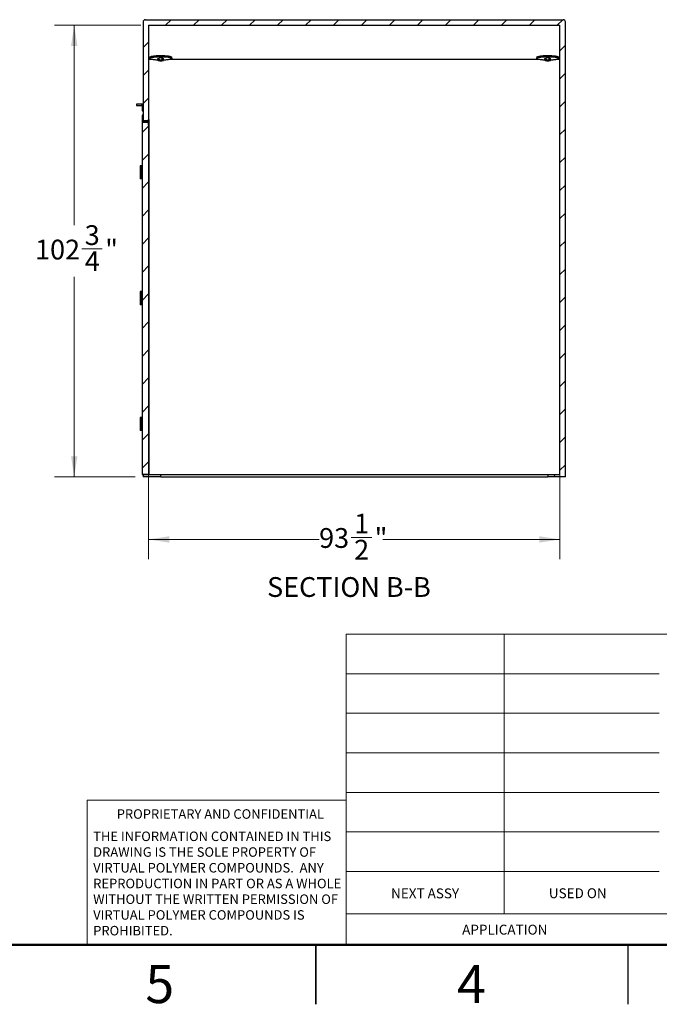
# Paper-space layout 'Sheet2' of a CAD drawing. Units: inches. Extents: x 0.1 to 16.9, y 0.1 to 10.9.
# Drawn here: x 6.6 to 10.7, y 0.1 to 6.3 of the extents above; entities that cross this region are included whole.
import ezdxf

# ---------------------------------------------------------------- set-up
doc = ezdxf.new("R2010")
doc.units = ezdxf.units.IN
doc.header["$MEASUREMENT"] = 0
doc.styles.add('SLDTEXTSTYLE0', font='TXT', dxfattribs={"width": 0.75})
doc.dimstyles.new('SLDDIMSTYLE3', dxfattribs={"dimtxt": 0.125, "dimasz": 0.13, "dimexe": 0, "dimexo": 0.0625, "dimgap": 0.03125, "dimtad": 0, "dimtih": 1, "dimtoh": 1, "dimdec": 6, "dimlfac": 36, "dimrnd": 1e-09, "dimzin": 12, "dimdsep": 46, "dimlunit": 5, "dimtxsty": 'SLDTEXTSTYLE0', "dimsah": 1, "dimcen": 0.09, "dimadec": 0, "dimazin": 3, "dimtfac": 1, "dimtofl": 0, "dimtmove": 0, "dimatfit": 3, "dimfxl": 1, "dimfrac": 2, "dimtolj": 1, "dimtzin": 12, "dimarcsym": 0})

# ---------------------------------------------------------------- blocks, each defined once
blk = doc.blocks.new('SW_NOTE_0_15')
at = {"color": 0, "linetype": 'Continuous', "lineweight": 0, "char_height": 0.06, "attachment_point": 1, "style": 'SLDTEXTSTYLE0'}
for s, insert in [('THE INFORMATION CONTAINED IN THIS', (0, 0.0773)), ('DRAWING IS THE SOLE PROPERTY OF', (0, -0.022)), ('VIRTUAL POLYMER COMPOUNDS.  ANY', (0, -0.1214)), ('REPRODUCTION IN PART OR AS A WHOLE', (0, -0.2208)), ('WITHOUT THE WRITTEN PERMISSION OF', (0, -0.3201)), ('VIRTUAL POLYMER COMPOUNDS IS', (0, -0.4195)), ('PROHIBITED.', (0, -0.5189))]:
    blk.add_mtext(s, dxfattribs=dict(at, insert=insert))
blk = doc.blocks.new('_D_8')
at = {"color": 7, "linetype": 'Continuous', "lineweight": 0}
for p, q in [((7.4429, 6.0459), (7.4429, 2.9376)), ((10.0401, 6.0459), (10.0401, 2.9376)), ((7.4429, 3.0626), (8.5197, 3.0626)), ((8.7228, 3.0755), (8.8518, 3.0755)), ((10.0401, 3.0626), (8.9217, 3.0626))]:
    blk.add_line(p, q, dxfattribs=at)
at = {"color": 7, "linetype": 'Continuous', "lineweight": 18}
for points in [[(7.4429, 3.0626), (7.5729, 3.0426), (7.5729, 3.0826)], [(10.0401, 3.0626), (9.9101, 3.0826), (9.9101, 3.0426)]]:
    blk.add_solid(points, dxfattribs=at)
at = {"color": 7, "linetype": 'Continuous', "lineweight": 18, "char_height": 0.125, "attachment_point": 1, "style": 'SLDTEXTSTYLE0'}
for s, insert in [('1', (8.7411, 3.2256)), ('93', (8.5197, 3.1343)), ('"', (8.8701, 3.1343)), ('2', (8.7411, 3.0603))]:
    blk.add_mtext(s, dxfattribs=dict(at, insert=insert))
blk = doc.blocks.new('_D_9')
at = {"color": 7, "linetype": 'Continuous', "lineweight": 0}
for p, q in [((7.3929, 6.3119), (6.8478, 6.3119)), ((6.9728, 6.3119), (6.9728, 5.0488)), ((7.0211, 4.8981), (7.1501, 4.8981)), ((6.9728, 3.4586), (6.9728, 4.7218)), ((7.3582, 3.4586), (6.8478, 3.4586))]:
    blk.add_line(p, q, dxfattribs=at)
at = {"color": 7, "linetype": 'Continuous', "lineweight": 18}
for points in [[(6.9728, 6.3119), (6.9528, 6.1819), (6.9928, 6.1819)], [(6.9728, 3.4586), (6.9928, 3.5886), (6.9528, 3.5886)]]:
    blk.add_solid(points, dxfattribs=at)
at = {"color": 7, "linetype": 'Continuous', "lineweight": 18, "char_height": 0.125, "attachment_point": 1, "style": 'SLDTEXTSTYLE0'}
for s, insert in [('3', (7.0394, 5.0483)), ('102', (6.7257, 4.9569)), ('"', (7.1684, 4.9569)), ('4', (7.0394, 4.883))]:
    blk.add_mtext(s, dxfattribs=dict(at, insert=insert))

psp = doc.layouts.new('Sheet2')

# ---------------------------------------------------------------- hatches: boundary and pattern name
at = {"linetype": 'Continuous', "lineweight": 18}
h = psp.add_hatch(dxfattribs=at)
h.set_pattern_fill('ANSI31', style=0)
edge = h.paths.add_edge_path(flags=0)
edge.add_ellipse((7.42209258, 6.33306258), major_axis=(0, 0.01408047), ratio=0.9863939238, start_angle=360, end_angle=450)
edge.add_line((7.40820369, 6.33306258), (7.40820369, 5.70863472))
edge.add_line((7.40820369, 5.70863472), (7.44292591, 5.70863472))
edge.add_line((7.44292591, 5.70863472), (7.44292591, 6.31194188))
edge.add_line((7.44292591, 6.31194188), (10.04014814, 6.31194188))
edge.add_line((10.04014814, 6.31194188), (10.04014814, 3.47252361))
edge.add_line((10.04014814, 3.47252361), (9.96375925, 3.47252361))
edge.add_line((9.96375925, 3.47252361), (9.96375925, 3.45863472))
edge.add_line((9.96375925, 3.45863472), (10.07487036, 3.45863472))
edge.add_line((10.07487036, 3.45863472), (10.07487036, 6.33306258))
edge.add_ellipse((10.06098147, 6.33306258), major_axis=(0, -0.01408047), ratio=0.9863939238, start_angle=90, end_angle=180)
edge.add_line((10.06098147, 6.34714305), (7.42209258, 6.34714305))
h = psp.add_hatch(dxfattribs=at)
h.set_pattern_fill('ANSI31', style=0)
h.paths.add_polyline_path([(7.40820369, 5.77113472), (7.40820369, 5.81280138), (7.36653703, 5.81280138), (7.36653703, 5.80585694), (7.40125925, 5.80585694), (7.40125925, 5.77113472)], flags=0)
h = psp.add_hatch(dxfattribs=at)
h.set_pattern_fill('ANSI31', style=0)
h.paths.add_polyline_path([(7.40125925, 5.74335694), (7.40125925, 5.70169027), (7.44292591, 5.70169027), (7.44292591, 5.70863472), (7.40820369, 5.70863472), (7.40820369, 5.74335694)], flags=0)
h = psp.add_hatch(dxfattribs=at)
h.set_pattern_fill('ANSI31', style=0)
h.paths.add_polyline_path([(7.44292591, 5.69821805), (7.40125925, 5.69821805), (7.40125925, 3.47599583), (7.44292591, 3.47599583)], flags=0)
h = psp.add_hatch(dxfattribs=at)
h.set_pattern_fill('ANSI31', style=0)
h.paths.add_polyline_path([(7.44292591, 5.71557916), (7.44292591, 5.68085694), (7.44639814, 5.68085694), (7.44639814, 5.71557916)], flags=0)
h = psp.add_hatch(dxfattribs=at)
h.set_pattern_fill('ANSI31', style=0)
h.paths.add_polyline_path([(7.40820369, 3.45863472), (7.5193148, 3.45863472), (7.5193148, 3.47252361), (7.40820369, 3.47252361)], flags=0)

# ---------------------------------------------------------------- linework, layer by layer
at = {"color": 7, "linetype": 'Continuous', "lineweight": 25}
for p, q in [((7.42209258, 6.34714305), (10.06098147, 6.34714305)), ((7.40820369, 6.33306258), (7.40820369, 5.70863472)), ((7.44292591, 6.31194188), (10.04014814, 6.31194188)), ((7.44292591, 6.31194188), (7.44292591, 5.70863472)), ((10.04014814, 3.47252361), (10.04014814, 6.31194188)), ((10.07487036, 3.45863472), (10.07487036, 6.33306258)), ((7.44987036, 6.10931815), (7.44987036, 6.10246819)), ((7.50959698, 6.1049673), (7.50129103, 6.10233418)), ((7.50129103, 6.09086709), (7.50129103, 6.10233418)), ((7.52762075, 6.10510131), (7.50959698, 6.1049673)), ((7.50959698, 6.09350021), (7.50959698, 6.1049673)), ((7.52762075, 6.09363422), (7.52762075, 6.10510131)), ((7.53733858, 6.1026022), (7.52762075, 6.10510131)), ((7.53733858, 6.09113511), (7.53733858, 6.1026022)), ((7.58875925, 6.10246819), (7.58875925, 6.10931815)), ((9.8943148, 6.10931815), (9.8943148, 6.10246819)), ((9.95404142, 6.1049673), (9.94573548, 6.10233418)), ((9.94573548, 6.09086709), (9.94573548, 6.10233418)), ((9.97206519, 6.10510131), (9.95404142, 6.1049673)), ((9.95404142, 6.09350021), (9.95404142, 6.1049673)), ((9.97206519, 6.09363422), (9.97206519, 6.10510131)), ((9.98178302, 6.1026022), (9.97206519, 6.10510131)), ((9.98178302, 6.09113511), (9.98178302, 6.1026022)), ((10.03320369, 6.10246819), (10.03320369, 6.10931815)), ((7.46256883, 6.09588725), (7.44292591, 6.09588725)), ((7.50376677, 6.08920373), (7.504355, 6.08888299)), ((7.5342746, 6.08888299), (7.53456774, 6.08904283)), ((9.90701328, 6.09588725), (7.57606077, 6.09588725)), ((9.94821121, 6.08920373), (9.94879945, 6.08888299)), ((9.97871905, 6.08888299), (9.97901219, 6.08904283)), ((10.04014814, 6.09588725), (10.02050522, 6.09588725)), ((7.40820369, 5.81280138), (7.36653703, 5.81280138)), ((7.36653703, 5.81280138), (7.36653703, 5.80585694)), ((7.36653703, 5.80585694), (7.40125925, 5.80585694)), ((7.40125925, 5.80585694), (7.40125925, 5.77113472)), ((7.40820369, 5.77113472), (7.40820369, 5.81280138)), ((7.40125925, 5.77113472), (7.40820369, 5.77113472)), ((7.40820369, 5.74335694), (7.40125925, 5.74335694)), ((7.40125925, 5.74335694), (7.40125925, 5.70169027)), ((7.40820369, 5.70863472), (7.40820369, 5.74335694)), ((7.40125925, 5.70169027), (7.44292591, 5.70169027)), ((7.40125925, 5.70169027), (7.40125925, 5.69821805)), ((7.40125925, 5.69821805), (7.40125925, 3.47599583)), ((7.44292591, 5.69821805), (7.40125925, 5.69821805)), ((7.44292591, 5.70863472), (7.40820369, 5.70863472)), ((7.44639814, 5.71557916), (7.44292591, 5.71557916)), ((7.44292591, 5.68085694), (7.44292591, 5.71557916)), ((7.44292591, 5.70169027), (7.44292591, 5.70863472)), ((7.44292591, 5.69821805), (7.44292591, 3.47599583)), ((7.44292591, 5.68085694), (7.44639814, 5.68085694)), ((7.44639814, 5.68085694), (7.44639814, 5.71557916)), ((7.44639814, 3.47252361), (7.44639814, 5.68085694)), ((7.38914814, 5.42391249), (7.38914814, 5.38224583)), ((7.39864814, 5.42391249), (7.38914814, 5.42391249)), ((7.39867591, 5.42391249), (7.40125925, 5.42391249)), ((7.39867591, 5.42391249), (7.39867591, 5.34057916)), ((7.38914814, 5.38224583), (7.38914814, 5.34057916)), ((7.38914814, 5.38224583), (7.39867591, 5.38224583)), ((7.39867591, 5.34057916), (7.38914814, 5.34057916)), ((7.40125925, 5.34057916), (7.39867591, 5.34057916)), ((7.38914814, 4.62877361), (7.38914814, 4.58710694)), ((7.39867591, 4.62877361), (7.38914814, 4.62877361)), ((7.39867591, 4.62877361), (7.40125925, 4.62877361)), ((7.39867591, 4.62877361), (7.39867591, 4.54544027)), ((7.38914814, 4.58710694), (7.38914814, 4.54544027)), ((7.38914814, 4.58710694), (7.39867591, 4.58710694)), ((7.39867591, 4.54544027), (7.38914814, 4.54544027)), ((7.40125925, 4.54544027), (7.39867591, 4.54544027)), ((7.38914814, 3.83363472), (7.38914814, 3.79196805)), ((7.39864814, 3.83363472), (7.38914814, 3.83363472)), ((7.39867591, 3.83363472), (7.39867591, 3.75030138)), ((7.39867591, 3.83363472), (7.40125925, 3.83363472)), ((7.38914814, 3.79196805), (7.38914814, 3.75030138)), ((7.38914814, 3.79196805), (7.39867591, 3.79196805)), ((7.39867591, 3.75030138), (7.38914814, 3.75030138)), ((7.40125925, 3.75030138), (7.39867591, 3.75030138)), ((7.40125925, 3.47599583), (7.44292591, 3.47599583)), ((7.40125925, 3.47599583), (7.40125925, 3.47252361)), ((7.40125925, 3.47252361), (7.40820369, 3.47252361)), ((7.40820369, 3.47252361), (7.40820369, 3.45863472)), ((7.40820369, 3.47252361), (7.5193148, 3.47252361)), ((7.5193148, 3.45863472), (7.40820369, 3.45863472)), ((7.44292591, 3.47252361), (7.44292591, 3.47599583)), ((7.5193148, 3.45863472), (7.5193148, 3.47252361)), ((7.5193148, 3.47252361), (9.96375925, 3.47252361)), ((7.5193148, 3.45863472), (9.96375925, 3.45863472)), ((9.96375925, 3.47252361), (9.96375925, 3.45863472)), ((9.96375925, 3.47252361), (10.04014814, 3.47252361)), ((10.07487036, 3.45863472), (9.96375925, 3.45863472)), ((8.5, 0.12496063), (8.5, 0.50003937)), ((8.5, 0.5), (8.5, 0.125)), ((10.46850394, 0.5), (10.46850394, 0.125))]:
    psp.add_line(p, q, dxfattribs=at)
at = {"color": 7, "linetype": 'Continuous', "lineweight": 18}
for p, q in [((8.69110756, 2.46434797), (16.5, 2.46434797)), ((8.69110756, 0.5), (8.69110756, 2.46434797)), ((9.68908769, 2.46434797), (9.68908769, 0.69627483)), ((8.69110756, 2.21434797), (10.66825713, 2.21434797)), ((8.69110756, 1.96434797), (10.66825713, 1.96434797)), ((8.69110756, 1.71434797), (10.66825713, 1.71434797)), ((8.69110756, 1.46434797), (10.66825713, 1.46434797)), ((7.05389829, 0.5), (7.05389829, 1.41434797)), ((8.69110756, 1.41434797), (7.05389829, 1.41434797)), ((8.69110756, 1.21434797), (10.66825713, 1.21434797)), ((8.69110756, 0.96434797), (10.66825713, 0.96434797)), ((8.69110756, 0.69627483), (12.04520231, 0.69627483))]:
    psp.add_line(p, q, dxfattribs=at)
at = {"color": 7, "linetype": 'Continuous', "lineweight": 50}
psp.add_line((16.5, 0.5), (0.5, 0.5), dxfattribs=at)
at = {"color": 7, "linetype": 'Continuous', "lineweight": 25, "flags": 128}
for points in [[(7.44987036, 6.10931815), (7.44999536, 6.11000283), (7.45050042, 6.11085254), (7.45139032, 6.11169367), (7.45266008, 6.11252152), (7.4543026, 6.11333145), (7.4563087, 6.11411894), (7.45866715, 6.11487958), (7.46136477, 6.11560912), (7.46438647, 6.11630348), (7.46771535, 6.11695877), (7.4713328, 6.11757133), (7.47521858, 6.11813774), (7.47935096, 6.11865483), (7.48370684, 6.1191197), (7.48826185, 6.11952975), (7.49299052, 6.1198827), (7.49786641, 6.12017657), (7.50286225, 6.12040971), (7.5079501, 6.12058083), (7.5131015, 6.12068896)], [(7.50129103, 6.09144282), (7.49982945, 6.09151022), (7.49490282, 6.09178025), (7.49011272, 6.09211005), (7.48548592, 6.09249778), (7.48104831, 6.09294126), (7.4768247, 6.09343803), (7.47283871, 6.09398529), (7.46911263, 6.09458), (7.46566731, 6.09521882), (7.462522, 6.09589818), (7.45969431, 6.09661428), (7.45720003, 6.09736312), (7.45505313, 6.09814051), (7.4532656, 6.0989421), (7.45184745, 6.09976341), (7.4508066, 6.10059984), (7.45014887, 6.10144673), (7.44987796, 6.10229933), (7.44999536, 6.10315287), (7.45050042, 6.10400258), (7.45139032, 6.10484372), (7.45266008, 6.10567156), (7.4543026, 6.1064815), (7.4563087, 6.10726898), (7.45866715, 6.10802962), (7.46136477, 6.10875916), (7.46438647, 6.10945352), (7.46771535, 6.11010881), (7.4713328, 6.11072138), (7.47521858, 6.11128778), (7.47935096, 6.11180487), (7.48370684, 6.11226974), (7.48826185, 6.1126798), (7.49299052, 6.11303275), (7.49786641, 6.11332661), (7.50286225, 6.11355976), (7.5079501, 6.11373087), (7.5131015, 6.113839)], [(7.5131015, 6.12068896), (7.51828765, 6.1207335), (7.52347954, 6.1207142), (7.52864815, 6.12063116), (7.53376455, 6.12048486), (7.53880015, 6.12027612), (7.54372678, 6.12000609), (7.54851689, 6.11967629), (7.55314369, 6.11928856), (7.5575813, 6.11884508), (7.56180491, 6.11834831), (7.5657909, 6.11780105), (7.56951697, 6.11720634), (7.5729623, 6.11656752), (7.5761076, 6.11588816), (7.5789353, 6.11517206), (7.58142958, 6.11442322), (7.58357648, 6.11364583), (7.58536401, 6.11284424), (7.58678216, 6.11202293), (7.58782301, 6.11118649), (7.58848073, 6.11033961), (7.58875165, 6.10948701), (7.58875925, 6.10931815)], [(7.5131015, 6.113839), (7.51828765, 6.11388354), (7.52347954, 6.11386424), (7.52864815, 6.11378121), (7.53376455, 6.11363491), (7.53880015, 6.11342616), (7.54372678, 6.11315613), (7.54851689, 6.11282633), (7.55314369, 6.1124386), (7.5575813, 6.11199512), (7.56180491, 6.11149835), (7.5657909, 6.11095109), (7.56951697, 6.11035638), (7.5729623, 6.10971757), (7.5761076, 6.10903821), (7.5789353, 6.1083221), (7.58142958, 6.10757326), (7.58357648, 6.10679588), (7.58536401, 6.10599428), (7.58678216, 6.10517297), (7.58782301, 6.10433654), (7.58848073, 6.10348965), (7.58875165, 6.10263705), (7.58863425, 6.10178351), (7.58812919, 6.1009338), (7.58723929, 6.10009267), (7.58596953, 6.09926482), (7.584327, 6.09845489), (7.58232091, 6.0976674), (7.57996245, 6.09690676), (7.57726484, 6.09617722), (7.57424314, 6.09548286), (7.57091426, 6.09482757), (7.56729681, 6.094215), (7.56341103, 6.0936486), (7.55927865, 6.09313151), (7.55492277, 6.09266664), (7.55036776, 6.09225658), (7.54563908, 6.09190364), (7.54076319, 6.09160977), (7.5372239, 6.09143777)], [(9.8943148, 6.10931815), (9.89443414, 6.10998715), (9.89493209, 6.11083698), (9.89581495, 6.11167831), (9.89707778, 6.11250644), (9.89871353, 6.11331675), (9.90071303, 6.11410469), (9.90306512, 6.11486586), (9.90575663, 6.11559601), (9.90877251, 6.11629105), (9.91209591, 6.11694709)], [(9.94573548, 6.09144282), (9.94436561, 6.09150583), (9.93943673, 6.09177474), (9.93464386, 6.09210346), (9.93001383, 6.09249014), (9.92557251, 6.09293262), (9.92134475, 6.09342843), (9.91735418, 6.09397479), (9.91362313, 6.09456865), (9.91017247, 6.09520669), (9.90702148, 6.09588534), (9.90418779, 6.0966008), (9.90168725, 6.09734907), (9.89953384, 6.09812598), (9.89773961, 6.09892716), (9.89631459, 6.09974815), (9.89526674, 6.10058435), (9.89460193, 6.10143109), (9.89432388, 6.10228362), (9.89443414, 6.10313719), (9.89493209, 6.10398702), (9.89581495, 6.10482835), (9.89707778, 6.10565648), (9.89871353, 6.10646679), (9.90071303, 6.10725473), (9.90306512, 6.1080159), (9.90575663, 6.10874605), (9.90877251, 6.10944109), (9.91209591, 6.11009714)], [(9.91209591, 6.11694709), (9.91570822, 6.11756047), (9.91958926, 6.11812776), (9.92371731, 6.11864578), (9.9280693, 6.11911164), (9.93262088, 6.11952272), (9.93734659, 6.11987674), (9.94222002, 6.12017171), (9.9472139, 6.12040598), (9.95230031, 6.12057825), (9.9574508, 6.12068754), (9.96263657, 6.12073325), (9.96782862, 6.12071513), (9.97299792, 6.12063326), (9.97811554, 6.12048812), (9.98315288, 6.12028051), (9.98808177, 6.1200116), (9.99287463, 6.11968288), (9.99750467, 6.1192962), (10.00194599, 6.11885372), (10.00617375, 6.11835791), (10.01016431, 6.11781155), (10.01389536, 6.11721769), (10.01734603, 6.11657965), (10.02049702, 6.115901), (10.0233307, 6.11518554), (10.02583124, 6.11443727), (10.02798465, 6.11366036), (10.02977888, 6.11285918), (10.03120391, 6.11203819), (10.03225175, 6.11120199), (10.03291656, 6.11035525), (10.03319462, 6.10950271), (10.03320369, 6.10931815)], [(9.91209591, 6.11009714), (9.91570822, 6.11071052), (9.91958926, 6.1112778), (9.92371731, 6.11179582), (9.9280693, 6.11226168), (9.93262088, 6.11267276), (9.93734659, 6.11302678), (9.94222002, 6.11332175), (9.9472139, 6.11355602), (9.95230031, 6.11372829), (9.9574508, 6.11383758), (9.96263657, 6.11388329), (9.96782862, 6.11386517), (9.97299792, 6.11378331), (9.97811554, 6.11363816), (9.98315288, 6.11343056), (9.98808177, 6.11316164), (9.99287463, 6.11283292), (9.99750467, 6.11244624), (10.00194599, 6.11200376), (10.00617375, 6.11150795), (10.01016431, 6.11096159), (10.01389536, 6.11036773), (10.01734603, 6.10972969), (10.02049702, 6.10905104), (10.0233307, 6.10833558), (10.02583124, 6.10758731), (10.02798465, 6.1068104), (10.02977888, 6.10600922), (10.03120391, 6.10518823), (10.03225175, 6.10435203), (10.03291656, 6.10350529), (10.03319462, 6.10265276), (10.03308436, 6.10179919), (10.03258641, 6.10094936), (10.03170355, 6.10010803), (10.03044071, 6.0992799), (10.02880497, 6.09846959), (10.02680546, 6.09768165), (10.02445338, 6.09692048), (10.02176187, 6.09619033), (10.01874598, 6.09549529), (10.01542259, 6.09483924), (10.01181027, 6.09422586), (10.00792923, 6.09365858), (10.00380118, 6.09314056), (9.9994492, 6.0926747), (9.99489762, 6.09226362), (9.9901719, 6.0919096), (9.98529848, 6.09161463), (9.98161709, 6.09143553)], [(7.505444, 6.09080707), (7.50462377, 6.09049931), (7.50405491, 6.09017658), (7.50374715, 6.0898444), (7.50370576, 6.08950846), (7.50393144, 6.08917451), (7.50442033, 6.08884826), (7.50516408, 6.08853529), (7.50614994, 6.08824096)], [(7.5331856, 6.08844197), (7.53400583, 6.08874973), (7.53457469, 6.08907246), (7.53488245, 6.08940464), (7.53492385, 6.08974058), (7.53469817, 6.09007453), (7.53420927, 6.09040078), (7.53346553, 6.09071375), (7.53247966, 6.09100808)], [(9.94988845, 6.09080707), (9.94906822, 6.09049931), (9.94849936, 6.09017658), (9.9481916, 6.0898444), (9.9481502, 6.08950846), (9.94837588, 6.08917451), (9.94886478, 6.08884826), (9.94960852, 6.08853529), (9.95059439, 6.08824096)], [(9.97763005, 6.08844197), (9.97845028, 6.08874973), (9.97901914, 6.08907246), (9.9793269, 6.08940464), (9.97936829, 6.08974058), (9.97914261, 6.09007453), (9.97865372, 6.09040078), (9.97790997, 6.09071375), (9.97692411, 6.09100808)]]:
    psp.add_lwpolyline(points, dxfattribs=at)
at = {"color": 7, "linetype": 'Continuous', "lineweight": 25}
for centre, radius, start, end in [((7.51744875, 6.03990445), 0.05229905, 88.728948929, 103.270021356), ((7.51825456, 6.14828248), 0.06124954, 258.601719588, 271.65239895), ((7.52037504, 6.03096656), 0.06124954, 78.601719588, 91.65239895), ((7.52118085, 6.13934459), 0.05229905, 268.728948929, 283.270021356), ((9.9618932, 6.03990445), 0.05229905, 88.728948929, 103.270021356), ((9.96269901, 6.14828248), 0.06124954, 258.601719588, 271.65239895), ((9.96481949, 6.03096656), 0.06124954, 78.601719588, 91.65239895), ((9.9656253, 6.13934459), 0.05229905, 268.728948929, 283.270021356)]:
    psp.add_arc(centre, radius, start, end, dxfattribs=at)
for centre, major_axis, start_param, end_param in [((7.42209258, 6.33306258), (0, 0.01408047), 0, 1.5707963268), ((10.06098147, 6.33306258), (0, -0.01408047), 1.5707963268, 3.1415926536)]:
    psp.add_ellipse(centre, major_axis=major_axis, ratio=0.9863939238, start_param=start_param, end_param=end_param, dxfattribs=at)
for points, knots in [([(7.505444, 6.09080707), (7.50534555, 6.0907775), (7.50460007, 6.09055362), (7.50319453, 6.0904087), (7.5019294, 6.09071336), (7.50129103, 6.09086709)], [0, 0, 0, 0, 0.0701026556, 0.5307909489, 1, 1, 1, 1]), ([(7.50129103, 6.09086709), (7.50159941, 6.09062874), (7.50241985, 6.0899946), (7.50326092, 6.08952045), (7.50378586, 6.08922451)], [0, 0, 0, 0, 0.3758656003, 1, 1, 1, 1]), ([(7.50959698, 6.09350021), (7.50892252, 6.09290164), (7.50756123, 6.09169353), (7.50615401, 6.09110434), (7.505444, 6.09080707)], [0, 0, 0, 0, 0.4954579635, 1, 1, 1, 1]), ([(7.51860886, 6.09219063), (7.51839521, 6.09219069), (7.51677754, 6.09219111), (7.51372754, 6.09246909), (7.51098222, 6.09315441), (7.50959698, 6.09350021)], [0, 0, 0, 0, 0.0701026556, 0.5307909489, 1, 1, 1, 1]), ([(7.52762075, 6.09363422), (7.52615718, 6.09323858), (7.52320321, 6.09244006), (7.52014956, 6.09227428), (7.51860886, 6.09219063)], [0, 0, 0, 0, 0.4954579635, 1, 1, 1, 1]), ([(7.53247966, 6.09100808), (7.53182277, 6.09122553), (7.53049871, 6.09166381), (7.52888084, 6.09267512), (7.52792939, 6.0933993), (7.52762075, 6.09363422)], [0, 0, 0, 0, 0.3994784488, 0.8051958349, 1, 1, 1, 1]), ([(7.53733858, 6.09113511), (7.53672094, 6.09099505), (7.53547951, 6.09071354), (7.53384506, 6.09071437), (7.53283989, 6.09093059), (7.53247966, 6.09100808)], [0, 0, 0, 0, 0.3884953052, 0.7808547816, 1, 1, 1, 1]), ([(7.53453611, 6.08910115), (7.53482931, 6.08924358), (7.5357805, 6.08970567), (7.53670148, 6.09055061), (7.53733858, 6.09113511)], [0, 0, 0, 0, 0.3082361929, 1, 1, 1, 1]), ([(9.94988845, 6.09080707), (9.94978999, 6.0907775), (9.94904452, 6.09055362), (9.94763898, 6.0904087), (9.94637384, 6.09071336), (9.94573548, 6.09086709)], [0, 0, 0, 0, 0.0701026556, 0.5307909489, 1, 1, 1, 1]), ([(9.94573548, 6.09086709), (9.94604385, 6.09062874), (9.9468643, 6.0899946), (9.94770537, 6.08952045), (9.94823031, 6.08922451)], [0, 0, 0, 0, 0.3758656003, 1, 1, 1, 1]), ([(9.95404142, 6.09350021), (9.95336696, 6.09290164), (9.95200567, 6.09169353), (9.95059845, 6.09110434), (9.94988845, 6.09080707)], [0, 0, 0, 0, 0.4954579635, 1, 1, 1, 1]), ([(9.96305331, 6.09219063), (9.96283966, 6.09219069), (9.96122199, 6.09219111), (9.95817199, 6.09246909), (9.95542666, 6.09315441), (9.95404142, 6.09350021)], [0, 0, 0, 0, 0.0701026556, 0.5307909489, 1, 1, 1, 1]), ([(9.97206519, 6.09363422), (9.97060162, 6.09323858), (9.96764765, 6.09244006), (9.964594, 6.09227428), (9.96305331, 6.09219063)], [0, 0, 0, 0, 0.4954579635, 1, 1, 1, 1]), ([(9.97692411, 6.09100808), (9.97626721, 6.09122553), (9.97494316, 6.09166381), (9.97332529, 6.09267512), (9.97237384, 6.0933993), (9.97206519, 6.09363422)], [0, 0, 0, 0, 0.3994784488, 0.8051958349, 1, 1, 1, 1]), ([(9.98178302, 6.09113511), (9.98116538, 6.09099505), (9.97992396, 6.09071354), (9.97828951, 6.09071437), (9.97728433, 6.09093059), (9.97692411, 6.09100808)], [0, 0, 0, 0, 0.3884953052, 0.7808547816, 1, 1, 1, 1]), ([(9.97898056, 6.08910115), (9.97927375, 6.08924358), (9.98022495, 6.08970567), (9.98114592, 6.09055061), (9.98178302, 6.09113511)], [0, 0, 0, 0, 0.3082361929, 1, 1, 1, 1])]:
    psp.add_open_spline(points, degree=3, knots=knots, dxfattribs=at)

# ---------------------------------------------------------------- block references
at = {"color": 7, "linetype": 'Continuous', "lineweight": 0}
psp.add_blockref('SW_NOTE_0_15', (7.09269391, 1.13927612), dxfattribs=at)

# ---------------------------------------------------------------- texts
at = {"color": 7, "linetype": 'Continuous', "lineweight": 0, "style": 'SLDTEXTSTYLE0'}
for s, insert, char_height, attachment_point in [('SECTION B-B', (8.70805437, 2.82446249), 0.125, 2), ('PROPRIETARY AND CONFIDENTIAL', (7.24132195, 1.3575941), 0.06, 1), ('NEXT ASSY', (8.97407495, 0.85713631), 0.0625, 1), ('USED ON', (9.97063378, 0.85817226), 0.0625, 1), ('APPLICATION', (9.42321301, 0.62793603), 0.0625, 1), ('5', (7.51333136, 0.37258624), 0.24, 2), ('4', (9.4818353, 0.37258624), 0.24, 2)]:
    psp.add_mtext(s, dxfattribs=dict(at, insert=insert, char_height=char_height, attachment_point=attachment_point))

# ---------------------------------------------------------------- dimensions: what is measured, and where the dimension line sits
at = {"color": 7, "linetype": 'Continuous', "lineweight": 18}
for base, p1, p2, angle, picture, middle in [((6.97283624, 6.31194188), (7.40820369, 3.45863472), (7.44292591, 6.31194188), 90, '_D_9', (6.97283624, 4.8852883)), ((10.04014814, 3.06263009), (7.44292591, 6.09588725), (10.04014814, 6.09588725), 0, '_D_8', (8.72070369, 3.06263009))]:
    dim = psp.add_linear_dim(base=base, p1=p1, p2=p2, angle=angle, dimstyle='SLDDIMSTYLE3', dxfattribs=at)
    dim.commit()
    dim.dimension.update_dxf_attribs({"geometry": picture, "text_midpoint": middle, "dimtype": 160})

doc.saveas('drawing.dxf')
